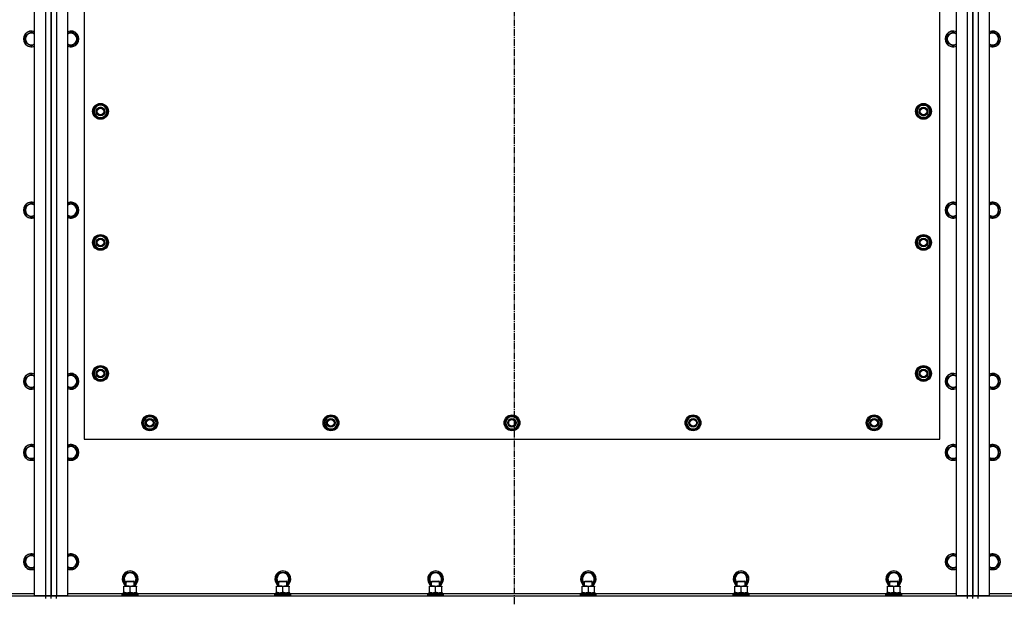
# Model space of a CAD drawing. Units: millimetres. Extents: x 0 to 30469, y -7 to 21000.
# Drawn here: x 4169 to 5664, y 5649 to 6526 of the extents above; entities that cross this region are included whole.
import ezdxf

# ---------------------------------------------------------------- set-up
doc = ezdxf.new("R2010")
doc.units = ezdxf.units.MM
doc.linetypes.add('K5LT_AXLED', pattern=[14.875, 10.375, -1.5, 1.5, -1.5])
doc.linetypes.add('K5LT_THIN', pattern=[0])
for name, color, linetype, true_color in [('OSI', 2, 'Continuous', 0xffff00), ('R', 1, 'Continuous', 0xff0000), ('WELDING', 7, 'Continuous', 0xffffff)]:
    doc.layers.add(name, color=color, linetype=linetype, true_color=true_color)

msp = doc.modelspace()

# ---------------------------------------------------------------- linework, layer by layer
at = {"layer": 'OSI', "color": 30, "linetype": 'K5LT_AXLED', "lineweight": 30, "true_color": 0xff8000}
msp.add_line((4920.4, 4582.3), (4920.4, 7380.3), dxfattribs=at)
at = {"layer": 'R', "color": 7, "linetype": 'K5LT_THIN', "lineweight": 30}
for p, q in [((4191.4, 5650.8), (4191.4, 7128.8)), ((4208.4, 5650.8), (4208.4, 7128.8)), ((4216.4, 5650.8), (4216.4, 7128.8)), ((4216.4, 7128.8), (4216.4, 5650.8)), ((4224.4, 7128.8), (4224.4, 5650.8)), ((4241.4, 7128.8), (4241.4, 5650.8)), ((5591.4, 5650.8), (5591.4, 7128.8)), ((5608.4, 5650.8), (5608.4, 7128.8)), ((5616.4, 7128.8), (5616.4, 5650.8)), ((5616.4, 5650.8), (5616.4, 7128.8)), ((5624.4, 7128.8), (5624.4, 5650.8)), ((5641.4, 7128.8), (5641.4, 5650.8)), ((4266.4, 6884.8), (4266.4, 5888.8)), ((5566.4, 5888.8), (5566.4, 6884.8)), ((4176.9, 6502.3), (4186.4, 6507.8)), ((4186.4, 6507.8), (4191.4, 6504.9)), ((4246.4, 6507.8), (4241.4, 6504.9)), ((4255.9, 6502.3), (4246.4, 6507.8)), ((5576.9, 6502.3), (5586.4, 6507.8)), ((5586.4, 6507.8), (5591.4, 6504.9)), ((5646.4, 6507.8), (5641.4, 6504.9)), ((5655.9, 6502.3), (5646.4, 6507.8)), ((4176.9, 6491.3), (4176.9, 6502.3)), ((4186.4, 6485.8), (4176.9, 6491.3)), ((4246.4, 6485.8), (4255.9, 6491.3)), ((4255.9, 6491.3), (4255.9, 6502.3)), ((5576.9, 6491.3), (5576.9, 6502.3)), ((5586.4, 6485.8), (5576.9, 6491.3)), ((5646.4, 6485.8), (5655.9, 6491.3)), ((5655.9, 6491.3), (5655.9, 6502.3)), ((4285.9, 6396.3), (4280.5, 6386.8)), ((4280.5, 6386.8), (4283.2, 6382)), ((4296.9, 6396.3), (4285.9, 6396.3)), ((4299.6, 6391.5), (4296.9, 6396.3)), ((4296.9, 6377.3), (4302.4, 6386.8)), ((4302.4, 6386.8), (4299.6, 6391.5)), ((4301.1, 6389.1), (4301.7, 6389.1)), ((4301.7, 6387.9), (4301.9, 6387.9)), ((5530.5, 6386.8), (5533.2, 6391.5)), ((5535.9, 6377.3), (5530.5, 6386.8)), ((5531.1, 6387.9), (5531, 6387.9)), ((5531.8, 6389.1), (5531.2, 6389.1)), ((5533.2, 6391.5), (5535.9, 6396.3)), ((5535.9, 6396.3), (5546.9, 6396.3)), ((5546.9, 6396.3), (5552.4, 6386.8)), ((5552.4, 6386.8), (5549.6, 6382)), ((4283.2, 6382), (4285.9, 6377.3)), ((4285.9, 6377.3), (4296.9, 6377.3)), ((4301.9, 6385.8), (4301.8, 6385.8)), ((5531, 6385.8), (5531, 6385.8)), ((5546.9, 6377.3), (5535.9, 6377.3)), ((5549.6, 6382), (5546.9, 6377.3)), ((4176.9, 6242.3), (4186.4, 6247.8)), ((4176.9, 6231.3), (4176.9, 6242.3)), ((4186.4, 6247.8), (4191.4, 6244.9)), ((4246.4, 6247.8), (4241.4, 6244.9)), ((4255.9, 6242.3), (4246.4, 6247.8)), ((4255.9, 6231.3), (4255.9, 6242.3)), ((5576.9, 6242.3), (5586.4, 6247.8)), ((5576.9, 6231.3), (5576.9, 6242.3)), ((5586.4, 6247.8), (5591.4, 6244.9)), ((5646.4, 6247.8), (5641.4, 6244.9)), ((5655.9, 6242.3), (5646.4, 6247.8)), ((5655.9, 6231.3), (5655.9, 6242.3)), ((4186.4, 6225.8), (4176.9, 6231.3)), ((4246.4, 6225.8), (4255.9, 6231.3)), ((5586.4, 6225.8), (5576.9, 6231.3)), ((5646.4, 6225.8), (5655.9, 6231.3)), ((4285.9, 6197.3), (4280.5, 6187.8)), ((4296.9, 6197.3), (4285.9, 6197.3)), ((4299.6, 6192.5), (4296.9, 6197.3)), ((4302.4, 6187.8), (4299.6, 6192.5)), ((5530.5, 6187.8), (5533.2, 6192.5)), ((5533.2, 6192.5), (5535.9, 6197.3)), ((5535.9, 6197.3), (5546.9, 6197.3)), ((5546.9, 6197.3), (5552.4, 6187.8)), ((4280.5, 6187.8), (4283.2, 6183)), ((4283.2, 6183), (4285.9, 6178.3)), ((4285.9, 6178.3), (4296.9, 6178.3)), ((4296.9, 6178.3), (4302.4, 6187.8)), ((4301.1, 6190.1), (4301.7, 6190.1)), ((4301.7, 6188.9), (4301.9, 6188.9)), ((4301.9, 6186.8), (4301.8, 6186.8)), ((5535.9, 6178.3), (5530.5, 6187.8)), ((5531.1, 6188.9), (5531, 6188.9)), ((5531, 6186.8), (5531, 6186.8)), ((5531.8, 6190.1), (5531.2, 6190.1)), ((5546.9, 6178.3), (5535.9, 6178.3)), ((5549.6, 6183), (5546.9, 6178.3)), ((5552.4, 6187.8), (5549.6, 6183)), ((4285.9, 5998.3), (4280.5, 5988.8)), ((4296.9, 5998.3), (4285.9, 5998.3)), ((4299.6, 5993.5), (4296.9, 5998.3)), ((5533.2, 5993.5), (5535.9, 5998.3)), ((5535.9, 5998.3), (5546.9, 5998.3)), ((5546.9, 5998.3), (5552.4, 5988.8)), ((4176.9, 5982.3), (4186.4, 5987.8)), ((4176.9, 5971.3), (4176.9, 5982.3)), ((4186.4, 5987.8), (4191.4, 5984.9)), ((4246.4, 5987.8), (4241.4, 5984.9)), ((4255.9, 5982.3), (4246.4, 5987.8)), ((4255.9, 5971.3), (4255.9, 5982.3)), ((4280.5, 5988.8), (4283.2, 5984)), ((4283.2, 5984), (4285.9, 5979.3)), ((4296.9, 5979.3), (4302.4, 5988.8)), ((4302.4, 5988.8), (4299.6, 5993.5)), ((4301.1, 5991.1), (4301.7, 5991.1)), ((4301.7, 5989.9), (4301.9, 5989.9)), ((4301.9, 5987.8), (4301.8, 5987.8)), ((5530.5, 5988.8), (5533.2, 5993.5)), ((5535.9, 5979.3), (5530.5, 5988.8)), ((5531.1, 5989.9), (5531, 5989.9)), ((5531, 5987.8), (5531, 5987.8)), ((5531.8, 5991.1), (5531.2, 5991.1)), ((5549.6, 5984), (5546.9, 5979.3)), ((5552.4, 5988.8), (5549.6, 5984)), ((5576.9, 5982.3), (5586.4, 5987.8)), ((5576.9, 5971.3), (5576.9, 5982.3)), ((5586.4, 5987.8), (5591.4, 5984.9)), ((5646.4, 5987.8), (5641.4, 5984.9)), ((5655.9, 5982.3), (5646.4, 5987.8)), ((5655.9, 5971.3), (5655.9, 5982.3)), ((4186.4, 5965.8), (4176.9, 5971.3)), ((4246.4, 5965.8), (4255.9, 5971.3)), ((4285.9, 5979.3), (4296.9, 5979.3)), ((5546.9, 5979.3), (5535.9, 5979.3)), ((5586.4, 5965.8), (5576.9, 5971.3)), ((5646.4, 5965.8), (5655.9, 5971.3)), ((4355.5, 5913.8), (4360.9, 5923.3)), ((4360.9, 5923.3), (4366.4, 5923.3)), ((4365.4, 5924.2), (4365.4, 5923.3)), ((4366.4, 5923.3), (4371.9, 5923.3)), ((4367.6, 5923.3), (4367.6, 5924.2)), ((4368.7, 5923.3), (4368.7, 5924)), ((4371.9, 5923.3), (4377.4, 5913.8)), ((4630.5, 5913.8), (4635.9, 5923.3)), ((4635.9, 5923.3), (4641.4, 5923.3)), ((4640.4, 5924.2), (4640.4, 5923.3)), ((4641.4, 5923.3), (4646.9, 5923.3)), ((4642.6, 5923.3), (4642.6, 5924.2)), ((4643.7, 5923.3), (4643.7, 5924)), ((4646.9, 5923.3), (4652.4, 5913.8)), ((4905.5, 5913.8), (4910.9, 5923.3)), ((4910.9, 5923.3), (4916.4, 5923.3)), ((4915.4, 5924.2), (4915.4, 5923.3)), ((4916.4, 5923.3), (4921.9, 5923.3)), ((4917.6, 5923.3), (4917.6, 5924.2)), ((4918.7, 5923.3), (4918.7, 5924)), ((4921.9, 5923.3), (4927.4, 5913.8)), ((5180.5, 5913.8), (5185.9, 5923.3)), ((5185.9, 5923.3), (5191.4, 5923.3)), ((5190.4, 5924.2), (5190.4, 5923.3)), ((5191.4, 5923.3), (5196.9, 5923.3)), ((5192.6, 5923.3), (5192.6, 5924.2)), ((5193.7, 5923.3), (5193.7, 5924)), ((5196.9, 5923.3), (5202.4, 5913.8)), ((5455.5, 5913.8), (5460.9, 5923.3)), ((5460.9, 5923.3), (5466.4, 5923.3)), ((5465.4, 5924.2), (5465.4, 5923.3)), ((5466.4, 5923.3), (5471.9, 5923.3)), ((5467.6, 5923.3), (5467.6, 5924.2)), ((5468.7, 5923.3), (5468.7, 5924)), ((5471.9, 5923.3), (5477.4, 5913.8)), ((4360.9, 5904.3), (4355.5, 5913.8)), ((4377.4, 5913.8), (4371.9, 5904.3)), ((4635.9, 5904.3), (4630.5, 5913.8)), ((4652.4, 5913.8), (4646.9, 5904.3)), ((4910.9, 5904.3), (4905.5, 5913.8)), ((4927.4, 5913.8), (4921.9, 5904.3)), ((5185.9, 5904.3), (5180.5, 5913.8)), ((5202.4, 5913.8), (5196.9, 5904.3)), ((5460.9, 5904.3), (5455.5, 5913.8)), ((5477.4, 5913.8), (5471.9, 5904.3)), ((4366.4, 5904.3), (4360.9, 5904.3)), ((4371.9, 5904.3), (4366.4, 5904.3)), ((4641.4, 5904.3), (4635.9, 5904.3)), ((4646.9, 5904.3), (4641.4, 5904.3)), ((4916.4, 5904.3), (4910.9, 5904.3)), ((4921.9, 5904.3), (4916.4, 5904.3)), ((5191.4, 5904.3), (5185.9, 5904.3)), ((5196.9, 5904.3), (5191.4, 5904.3)), ((5466.4, 5904.3), (5460.9, 5904.3)), ((5471.9, 5904.3), (5466.4, 5904.3)), ((4176.9, 5874.3), (4186.4, 5879.8)), ((4186.4, 5879.8), (4191.4, 5876.9)), ((4246.4, 5879.8), (4241.4, 5876.9)), ((4255.9, 5874.3), (4246.4, 5879.8)), ((4266.4, 5888.8), (5566.4, 5888.8)), ((5576.9, 5874.3), (5586.4, 5879.8)), ((5586.4, 5879.8), (5591.4, 5876.9)), ((5646.4, 5879.8), (5641.4, 5876.9)), ((5655.9, 5874.3), (5646.4, 5879.8)), ((4176.9, 5863.3), (4176.9, 5874.3)), ((4186.4, 5857.8), (4176.9, 5863.3)), ((4246.4, 5857.8), (4255.9, 5863.3)), ((4255.9, 5863.3), (4255.9, 5874.3)), ((5576.9, 5863.3), (5576.9, 5874.3)), ((5586.4, 5857.8), (5576.9, 5863.3)), ((5646.4, 5857.8), (5655.9, 5863.3)), ((5655.9, 5863.3), (5655.9, 5874.3)), ((4176.9, 5708.3), (4186.4, 5713.8)), ((4186.4, 5713.8), (4191.4, 5710.9)), ((4246.4, 5713.8), (4241.7, 5711)), ((4255.9, 5708.3), (4246.4, 5713.8)), ((5576.9, 5708.3), (5586.4, 5713.8)), ((5586.4, 5713.8), (5591.4, 5710.9)), ((5646.4, 5713.8), (5641.7, 5711)), ((5655.9, 5708.3), (5646.4, 5713.8)), ((4176.9, 5697.3), (4176.9, 5708.3)), ((4241.7, 5711), (4241.4, 5710.9)), ((4255.9, 5697.3), (4255.9, 5708.3)), ((5576.9, 5697.3), (5576.9, 5708.3)), ((5655.9, 5697.3), (5655.9, 5708.3)), ((4186.4, 5691.8), (4176.9, 5697.3)), ((4246.4, 5691.8), (4255.9, 5697.3)), ((4325.5, 5676.8), (4330.9, 5686.3)), ((4330.9, 5686.3), (4341.9, 5686.3)), ((4341.9, 5686.3), (4347.4, 5676.8)), ((4557.5, 5676.8), (4562.9, 5686.3)), ((4562.9, 5686.3), (4573.9, 5686.3)), ((4573.9, 5686.3), (4579.4, 5676.8)), ((4789.5, 5676.8), (4794.9, 5686.3)), ((4794.9, 5686.3), (4805.9, 5686.3)), ((4805.9, 5686.3), (4811.4, 5676.8)), ((5021.5, 5676.8), (5026.9, 5686.3)), ((5026.9, 5686.3), (5037.9, 5686.3)), ((5037.9, 5686.3), (5043.4, 5676.8)), ((5253.5, 5676.8), (5258.9, 5686.3)), ((5258.9, 5686.3), (5269.9, 5686.3)), ((5269.9, 5686.3), (5275.4, 5676.8)), ((5485.5, 5676.8), (5490.9, 5686.3)), ((5490.9, 5686.3), (5501.9, 5686.3)), ((5501.9, 5686.3), (5507.4, 5676.8)), ((5586.4, 5691.8), (5576.9, 5697.3)), ((5646.4, 5691.8), (5655.9, 5697.3)), ((4330.4, 5668.2), (4325.5, 5676.8)), ((4330.4, 5672.7), (4331.4, 5673.3)), ((4330.4, 5665.8), (4330.4, 5672.7)), ((4330.4, 5672.7), (4341.6, 5672.7)), ((4331.4, 5673.3), (4340.8, 5673.3)), ((4340.8, 5673.3), (4341.4, 5673.3)), ((4342.4, 5672.7), (4341.4, 5673.3)), ((4341.6, 5672.7), (4342.4, 5672.7)), ((4347.4, 5676.8), (4342.4, 5668.2)), ((4342.4, 5665.8), (4342.4, 5672.7)), ((4562.4, 5668.2), (4557.5, 5676.8)), ((4562.4, 5672.7), (4563.4, 5673.3)), ((4562.4, 5665.8), (4562.4, 5672.7)), ((4562.4, 5672.7), (4573.6, 5672.7)), ((4563.4, 5673.3), (4572.8, 5673.3)), ((4572.8, 5673.3), (4573.4, 5673.3)), ((4574.4, 5672.7), (4573.4, 5673.3)), ((4573.6, 5672.7), (4574.4, 5672.7)), ((4579.4, 5676.8), (4574.4, 5668.2)), ((4574.4, 5665.8), (4574.4, 5672.7)), ((4794.4, 5668.2), (4789.5, 5676.8)), ((4794.4, 5672.7), (4795.4, 5673.3)), ((4794.4, 5665.8), (4794.4, 5672.7)), ((4794.4, 5672.7), (4805.6, 5672.7)), ((4795.4, 5673.3), (4804.8, 5673.3)), ((4804.8, 5673.3), (4805.4, 5673.3)), ((4806.4, 5672.7), (4805.4, 5673.3)), ((4805.6, 5672.7), (4806.4, 5672.7)), ((4811.4, 5676.8), (4806.4, 5668.2)), ((4806.4, 5665.8), (4806.4, 5672.7)), ((5026.4, 5668.2), (5021.5, 5676.8)), ((5026.4, 5672.7), (5027.4, 5673.3)), ((5026.4, 5665.8), (5026.4, 5672.7)), ((5026.4, 5672.7), (5037.6, 5672.7)), ((5027.4, 5673.3), (5036.8, 5673.3)), ((5036.8, 5673.3), (5037.4, 5673.3)), ((5038.4, 5672.7), (5037.4, 5673.3)), ((5037.6, 5672.7), (5038.4, 5672.7)), ((5043.4, 5676.8), (5038.4, 5668.2)), ((5038.4, 5665.8), (5038.4, 5672.7)), ((5258.4, 5668.2), (5253.5, 5676.8)), ((5258.4, 5672.7), (5259.4, 5673.3)), ((5258.4, 5665.8), (5258.4, 5672.7)), ((5258.4, 5672.7), (5269.6, 5672.7)), ((5259.4, 5673.3), (5268.8, 5673.3)), ((5268.8, 5673.3), (5269.4, 5673.3)), ((5270.4, 5672.7), (5269.4, 5673.3)), ((5269.6, 5672.7), (5270.4, 5672.7)), ((5275.4, 5676.8), (5270.4, 5668.2)), ((5270.4, 5665.8), (5270.4, 5672.7)), ((5490.4, 5668.2), (5485.5, 5676.8)), ((5490.4, 5672.7), (5491.4, 5673.3)), ((5490.4, 5665.8), (5490.4, 5672.7)), ((5490.4, 5672.7), (5501.6, 5672.7)), ((5491.4, 5673.3), (5500.8, 5673.3)), ((5500.8, 5673.3), (5501.4, 5673.3)), ((5502.4, 5672.7), (5501.4, 5673.3)), ((5501.6, 5672.7), (5502.4, 5672.7)), ((5507.4, 5676.8), (5502.4, 5668.2)), ((5502.4, 5665.8), (5502.4, 5672.7)), ((4106.9, 5654.8), (4191.4, 5654.8)), ((4241.4, 5654.8), (4325.9, 5654.8)), ((4324.4, 5653), (4324.6, 5653.3)), ((4324.6, 5653.3), (4346.7, 5653.3)), ((4325.9, 5655.8), (4346.9, 5655.8)), ((4325.9, 5653.3), (4325.9, 5655.8)), ((4326.9, 5664.9), (4326.9, 5665.8)), ((4326.9, 5665.8), (4341.2, 5665.8)), ((4326.9, 5656.6), (4326.9, 5664.9)), ((4326.9, 5655.8), (4326.9, 5656.6)), ((4336.4, 5656.6), (4336.4, 5664.9)), ((4341.2, 5665.8), (4345.9, 5665.8)), ((4345.9, 5665.8), (4345.9, 5664.9)), ((4345.9, 5656.6), (4345.9, 5664.9)), ((4345.9, 5656.6), (4345.9, 5655.8)), ((4346.7, 5653.3), (4348.2, 5653.3)), ((4346.9, 5653.3), (4346.9, 5655.8)), ((4346.9, 5654.8), (4557.9, 5654.8)), ((4348.4, 5653), (4348.2, 5653.3)), ((4556.4, 5653), (4556.6, 5653.3)), ((4556.6, 5653.3), (4578.7, 5653.3)), ((4557.9, 5655.8), (4578.9, 5655.8)), ((4557.9, 5653.3), (4557.9, 5655.8)), ((4558.9, 5664.9), (4558.9, 5665.8)), ((4558.9, 5665.8), (4573.2, 5665.8)), ((4558.9, 5656.6), (4558.9, 5664.9)), ((4558.9, 5655.8), (4558.9, 5656.6)), ((4568.4, 5656.6), (4568.4, 5664.9)), ((4573.2, 5665.8), (4577.9, 5665.8)), ((4577.9, 5665.8), (4577.9, 5664.9)), ((4577.9, 5656.6), (4577.9, 5664.9)), ((4577.9, 5656.6), (4577.9, 5655.8)), ((4578.7, 5653.3), (4580.2, 5653.3)), ((4578.9, 5653.3), (4578.9, 5655.8)), ((4578.9, 5654.8), (4789.9, 5654.8)), ((4580.4, 5653), (4580.2, 5653.3)), ((4788.4, 5653), (4788.6, 5653.3)), ((4788.6, 5653.3), (4810.7, 5653.3)), ((4789.9, 5655.8), (4810.9, 5655.8)), ((4789.9, 5653.3), (4789.9, 5655.8)), ((4790.9, 5664.9), (4790.9, 5665.8)), ((4790.9, 5665.8), (4805.2, 5665.8)), ((4790.9, 5656.6), (4790.9, 5664.9)), ((4790.9, 5655.8), (4790.9, 5656.6)), ((4800.4, 5656.6), (4800.4, 5664.9)), ((4805.2, 5665.8), (4809.9, 5665.8)), ((4809.9, 5665.8), (4809.9, 5664.9)), ((4809.9, 5656.6), (4809.9, 5664.9)), ((4809.9, 5656.6), (4809.9, 5655.8)), ((4810.7, 5653.3), (4812.2, 5653.3)), ((4810.9, 5653.3), (4810.9, 5655.8)), ((4810.9, 5654.8), (5021.9, 5654.8)), ((4812.4, 5653), (4812.2, 5653.3)), ((5020.4, 5653), (5020.6, 5653.3)), ((5020.6, 5653.3), (5042.7, 5653.3)), ((5021.9, 5655.8), (5042.9, 5655.8)), ((5021.9, 5653.3), (5021.9, 5655.8)), ((5022.9, 5664.9), (5022.9, 5665.8)), ((5022.9, 5665.8), (5037.2, 5665.8)), ((5022.9, 5656.6), (5022.9, 5664.9)), ((5022.9, 5655.8), (5022.9, 5656.6)), ((5032.4, 5656.6), (5032.4, 5664.9)), ((5037.2, 5665.8), (5041.9, 5665.8)), ((5041.9, 5665.8), (5041.9, 5664.9)), ((5041.9, 5656.6), (5041.9, 5664.9)), ((5041.9, 5656.6), (5041.9, 5655.8)), ((5042.7, 5653.3), (5044.2, 5653.3)), ((5042.9, 5653.3), (5042.9, 5655.8)), ((5042.9, 5654.8), (5253.9, 5654.8)), ((5044.4, 5653), (5044.2, 5653.3)), ((5252.4, 5653), (5252.6, 5653.3)), ((5252.6, 5653.3), (5274.7, 5653.3)), ((5253.9, 5655.8), (5274.9, 5655.8)), ((5253.9, 5653.3), (5253.9, 5655.8)), ((5254.9, 5664.9), (5254.9, 5665.8)), ((5254.9, 5665.8), (5269.2, 5665.8)), ((5254.9, 5656.6), (5254.9, 5664.9)), ((5254.9, 5655.8), (5254.9, 5656.6)), ((5264.4, 5656.6), (5264.4, 5664.9)), ((5269.2, 5665.8), (5273.9, 5665.8)), ((5273.9, 5665.8), (5273.9, 5664.9)), ((5273.9, 5656.6), (5273.9, 5664.9)), ((5273.9, 5656.6), (5273.9, 5655.8)), ((5274.7, 5653.3), (5276.2, 5653.3)), ((5274.9, 5653.3), (5274.9, 5655.8)), ((5274.9, 5654.8), (5485.9, 5654.8)), ((5276.4, 5653), (5276.2, 5653.3)), ((5484.4, 5653), (5484.6, 5653.3)), ((5484.6, 5653.3), (5506.7, 5653.3)), ((5485.9, 5655.8), (5506.9, 5655.8)), ((5485.9, 5653.3), (5485.9, 5655.8)), ((5486.9, 5664.9), (5486.9, 5665.8)), ((5486.9, 5665.8), (5501.2, 5665.8)), ((5486.9, 5656.6), (5486.9, 5664.9)), ((5486.9, 5655.8), (5486.9, 5656.6)), ((5496.4, 5656.6), (5496.4, 5664.9)), ((5501.2, 5665.8), (5505.9, 5665.8)), ((5505.9, 5665.8), (5505.9, 5664.9)), ((5505.9, 5656.6), (5505.9, 5664.9)), ((5505.9, 5656.6), (5505.9, 5655.8)), ((5506.7, 5653.3), (5508.2, 5653.3)), ((5506.9, 5653.3), (5506.9, 5655.8)), ((5506.9, 5654.8), (5591.4, 5654.8)), ((5508.4, 5653), (5508.2, 5653.3)), ((5641.4, 5654.8), (5725.9, 5654.8)), ((2824.4, 5650.8), (4208.4, 5650.8)), ((4208.4, 5650.8), (4191.4, 5650.8)), ((4208.4, 5646.8), (4208.4, 5650.8)), ((4208.4, 5650.8), (4216.4, 5650.8)), ((4216.4, 5650.8), (4208.4, 5650.8)), ((4224.4, 5650.8), (4216.4, 5650.8)), ((4216.4, 5646.8), (4216.4, 5650.8)), ((4216.4, 5650.8), (4224.4, 5650.8)), ((4216.4, 5646.8), (4216.4, 5650.8)), ((4241.4, 5650.8), (4224.4, 5650.8)), ((4224.4, 5650.8), (5608.4, 5650.8)), ((4224.4, 5646.8), (4224.4, 5650.8)), ((4324.4, 5651.1), (4324.4, 5653)), ((4324.4, 5653), (4346.8, 5653)), ((4324.4, 5651.1), (4324.6, 5650.8)), ((4324.4, 5651.1), (4346.8, 5651.1)), ((4346.8, 5653), (4348.4, 5653)), ((4346.8, 5651.1), (4348.4, 5651.1)), ((4348.4, 5651.1), (4348.2, 5650.8)), ((4348.4, 5651.1), (4348.4, 5653)), ((4556.4, 5651.1), (4556.4, 5653)), ((4556.4, 5653), (4578.8, 5653)), ((4556.4, 5651.1), (4556.6, 5650.8)), ((4556.4, 5651.1), (4578.8, 5651.1)), ((4578.8, 5653), (4580.4, 5653)), ((4578.8, 5651.1), (4580.4, 5651.1)), ((4580.4, 5651.1), (4580.2, 5650.8)), ((4580.4, 5651.1), (4580.4, 5653)), ((4788.4, 5651.1), (4788.4, 5653)), ((4788.4, 5653), (4810.8, 5653)), ((4788.4, 5651.1), (4788.6, 5650.8)), ((4788.4, 5651.1), (4810.8, 5651.1)), ((4810.8, 5653), (4812.4, 5653)), ((4810.8, 5651.1), (4812.4, 5651.1)), ((4812.4, 5651.1), (4812.2, 5650.8)), ((4812.4, 5651.1), (4812.4, 5653)), ((5020.4, 5651.1), (5020.4, 5653)), ((5020.4, 5653), (5042.8, 5653)), ((5020.4, 5651.1), (5020.6, 5650.8)), ((5020.4, 5651.1), (5042.8, 5651.1)), ((5042.8, 5653), (5044.4, 5653)), ((5042.8, 5651.1), (5044.4, 5651.1)), ((5044.4, 5651.1), (5044.2, 5650.8)), ((5044.4, 5651.1), (5044.4, 5653)), ((5252.4, 5651.1), (5252.4, 5653)), ((5252.4, 5653), (5274.8, 5653)), ((5252.4, 5651.1), (5252.6, 5650.8)), ((5252.4, 5651.1), (5274.8, 5651.1)), ((5274.8, 5653), (5276.4, 5653)), ((5274.8, 5651.1), (5276.4, 5651.1)), ((5276.4, 5651.1), (5276.2, 5650.8)), ((5276.4, 5651.1), (5276.4, 5653)), ((5484.4, 5651.1), (5484.4, 5653)), ((5484.4, 5653), (5506.8, 5653)), ((5484.4, 5651.1), (5484.6, 5650.8)), ((5484.4, 5651.1), (5506.8, 5651.1)), ((5506.8, 5653), (5508.4, 5653)), ((5506.8, 5651.1), (5508.4, 5651.1)), ((5508.4, 5651.1), (5508.2, 5650.8)), ((5508.4, 5651.1), (5508.4, 5653)), ((5608.4, 5650.8), (5591.4, 5650.8)), ((5608.4, 5646.8), (5608.4, 5650.8)), ((5608.4, 5650.8), (5616.4, 5650.8)), ((5616.4, 5650.8), (5608.4, 5650.8)), ((5616.4, 5646.8), (5616.4, 5650.8)), ((5624.4, 5650.8), (5616.4, 5650.8)), ((5616.4, 5646.8), (5616.4, 5650.8)), ((5616.4, 5650.8), (5624.4, 5650.8)), ((5641.4, 5650.8), (5624.4, 5650.8)), ((5624.4, 5650.8), (7008.4, 5650.8)), ((5624.4, 5646.8), (5624.4, 5650.8))]:
    msp.add_line(p, q, dxfattribs=at)
for centre, radius in [((4291.4, 6386.8), 12), ((4291.4, 6386.8), 11.8), ((4291.4, 6386.8), 6.5), ((4291.4, 6386.8), 6), ((4291.4, 6386.8), 5), ((5541.4, 6386.8), 12), ((5541.4, 6386.8), 11.8), ((5541.4, 6386.8), 6.5), ((5541.4, 6386.8), 6), ((5541.4, 6386.8), 5), ((4291.4, 6187.8), 12), ((4291.4, 6187.8), 11.8), ((4291.4, 6187.8), 6.5), ((4291.4, 6187.8), 6), ((4291.4, 6187.8), 5), ((5541.4, 6187.8), 12), ((5541.4, 6187.8), 11.8), ((5541.4, 6187.8), 6.5), ((5541.4, 6187.8), 6), ((5541.4, 6187.8), 5), ((4291.4, 5988.8), 12), ((4291.4, 5988.8), 11.8), ((5541.4, 5988.8), 12), ((5541.4, 5988.8), 11.8), ((4291.4, 5988.8), 6.5), ((4291.4, 5988.8), 6), ((4291.4, 5988.8), 5), ((5541.4, 5988.8), 6.5), ((5541.4, 5988.8), 6), ((5541.4, 5988.8), 5), ((4366.4, 5913.8), 12), ((4366.4, 5913.8), 11.8), ((4641.4, 5913.8), 12), ((4641.4, 5913.8), 11.8), ((4916.4, 5913.8), 12), ((4916.4, 5913.8), 11.8), ((5191.4, 5913.8), 12), ((5191.4, 5913.8), 11.8), ((5466.4, 5913.8), 12), ((5466.4, 5913.8), 11.8), ((4366.4, 5913.8), 6.5), ((4366.4, 5913.8), 6), ((4366.4, 5913.8), 5), ((4641.4, 5913.8), 6.5), ((4641.4, 5913.8), 6), ((4641.4, 5913.8), 5), ((4916.4, 5913.8), 6.5), ((4916.4, 5913.8), 6), ((4916.4, 5913.8), 5), ((5191.4, 5913.8), 6.5), ((5191.4, 5913.8), 6), ((5191.4, 5913.8), 5), ((5466.4, 5913.8), 6.5), ((5466.4, 5913.8), 6), ((5466.4, 5913.8), 5)]:
    msp.add_circle(centre, radius, dxfattribs=at)
for centre, radius, start, end in [((4186.4, 6496.8), 12, 65.3757, 294.6243), ((4186.4, 6496.8), 11.8, 64.9905, 295.0095), ((4186.4, 6496.8), 8.97, 56.1336, 303.8664), ((4246.4, 6496.8), 12, 245.3757, 114.6243), ((4246.4, 6496.8), 11.8, 244.9905, 115.0095), ((4246.4, 6496.8), 8.97, 236.1336, 123.8664), ((5586.4, 6496.8), 12, 65.3757, 294.6243), ((5586.4, 6496.8), 11.8, 64.9905, 295.0095), ((5586.4, 6496.8), 8.97, 56.1336, 303.8664), ((5646.4, 6496.8), 12, 245.3757, 114.6243), ((5646.4, 6496.8), 11.8, 244.9905, 115.0095), ((5646.4, 6496.8), 8.97, 236.1336, 123.8664), ((4291.4, 6386.8), 10.5, 124.7912, 175.2088), ((4291.4, 6386.8), 10.5, 184.7912, 235.2088), ((4291.4, 6386.8), 9.5, 30, 210), ((4291.4, 6386.8), 9.5, 210, 30), ((4291.4, 6386.8), 6, 210, 180), ((4291.4, 6386.8), 10.5, 64.7912, 115.2088), ((4291.4, 6386.8), 10.5, 12.6411, 55.2088), ((4291.4, 6386.8), 10.5, 6.1895, 12.6411), ((5541.4, 6386.8), 10.5, 167.3589, 173.8105), ((5541.4, 6386.8), 10.5, 124.7912, 167.3589), ((5541.4, 6386.8), 9.5, 150, 330), ((5541.4, 6386.8), 9.5, 330, 150), ((5541.4, 6386.8), 10.5, 64.7912, 115.2088), ((5541.4, 6386.8), 10.5, 4.7912, 55.2088), ((5541.4, 6386.8), 10.5, 304.7912, 355.2088), ((4291.4, 6386.8), 10.5, 244.7912, 295.2088), ((4291.4, 6386.8), 10.5, 304.7912, 354.4676), ((5541.4, 6386.8), 10.5, 185.5324, 235.2088), ((5541.4, 6386.8), 10.5, 244.7912, 295.2088), ((4186.4, 6236.8), 12, 65.3757, 294.6243), ((4186.4, 6236.8), 11.8, 64.9905, 295.0095), ((4186.4, 6236.8), 8.97, 56.1336, 303.8664), ((4246.4, 6236.8), 12, 245.3757, 114.6243), ((4246.4, 6236.8), 11.8, 244.9905, 115.0095), ((4246.4, 6236.8), 8.97, 236.1336, 123.8664), ((5586.4, 6236.8), 12, 65.3757, 294.6243), ((5586.4, 6236.8), 11.8, 64.9905, 295.0095), ((5586.4, 6236.8), 8.97, 56.1336, 303.8664), ((5646.4, 6236.8), 12, 245.3757, 114.6243), ((5646.4, 6236.8), 11.8, 244.9905, 115.0095), ((5646.4, 6236.8), 8.97, 236.1336, 123.8664), ((4291.4, 6187.8), 10.5, 124.7912, 175.2088), ((4291.4, 6187.8), 9.5, 30, 210), ((4291.4, 6187.8), 9.5, 210, 30), ((4291.4, 6187.8), 10.5, 64.7912, 115.2088), ((4291.4, 6187.8), 10.5, 12.6411, 55.2088), ((5541.4, 6187.8), 10.5, 124.7912, 167.3589), ((5541.4, 6187.8), 9.5, 150, 330), ((5541.4, 6187.8), 9.5, 330, 150), ((5541.4, 6187.8), 10.5, 64.7912, 115.2088), ((5541.4, 6187.8), 10.5, 4.7912, 55.2088), ((4291.4, 6187.8), 10.5, 184.7912, 235.2088), ((4291.4, 6187.8), 10.5, 244.7912, 295.2088), ((4291.4, 6187.8), 10.5, 304.7912, 354.4676), ((4291.4, 6187.8), 10.5, 6.1895, 12.6411), ((5541.4, 6187.8), 10.5, 167.3589, 173.8105), ((5541.4, 6187.8), 10.5, 185.5324, 235.2088), ((5541.4, 6187.8), 10.5, 244.7912, 295.2088), ((5541.4, 6187.8), 10.5, 304.7912, 355.2088), ((4291.4, 5988.8), 10.5, 124.7912, 175.2088), ((4291.4, 5988.8), 9.5, 30, 210), ((4291.4, 5988.8), 10.5, 64.7912, 115.2088), ((4291.4, 5988.8), 10.5, 12.6411, 55.2088), ((5541.4, 5988.8), 10.5, 124.7912, 167.3589), ((5541.4, 5988.8), 9.5, 330, 150), ((5541.4, 5988.8), 10.5, 64.7912, 115.2088), ((5541.4, 5988.8), 10.5, 4.7912, 55.2088), ((4186.4, 5976.8), 12, 65.3757, 294.6243), ((4186.4, 5976.8), 11.8, 64.9905, 295.0095), ((4186.4, 5976.8), 8.97, 56.1336, 303.8664), ((4246.4, 5976.8), 12, 245.3757, 114.6243), ((4246.4, 5976.8), 11.8, 244.9905, 115.0095), ((4246.4, 5976.8), 8.97, 236.1336, 123.8664), ((4291.4, 5988.8), 10.5, 184.7912, 235.2088), ((4291.4, 5988.8), 9.5, 210, 30), ((4291.4, 5988.8), 10.5, 304.7912, 354.4676), ((4291.4, 5988.8), 10.5, 6.1895, 12.6411), ((5541.4, 5988.8), 10.5, 167.3589, 173.8105), ((5541.4, 5988.8), 10.5, 185.5324, 235.2088), ((5541.4, 5988.8), 9.5, 150, 330), ((5541.4, 5988.8), 10.5, 304.7912, 355.2088), ((5586.4, 5976.8), 12, 65.3757, 294.6243), ((5586.4, 5976.8), 11.8, 64.9905, 295.0095), ((5586.4, 5976.8), 8.97, 56.1336, 303.8664), ((5646.4, 5976.8), 12, 245.3757, 114.6243), ((5646.4, 5976.8), 11.8, 244.9905, 115.0095), ((5646.4, 5976.8), 8.97, 236.1336, 123.8664), ((4291.4, 5988.8), 10.5, 244.7912, 295.2088), ((5541.4, 5988.8), 10.5, 244.7912, 295.2088), ((4366.4, 5913.8), 10.5, 124.7912, 175.2088), ((4366.4, 5913.8), 9.5, 90, 270), ((4366.4, 5913.8), 10.5, 95.5324, 115.2088), ((4366.4, 5913.8), 9.5, 270, 90), ((4366.4, 5913.8), 10.5, 77.3589, 83.8105), ((4366.4, 5913.8), 10.5, 64.7912, 77.3589), ((4366.4, 5913.8), 10.5, 4.7912, 55.2088), ((4641.4, 5913.8), 10.5, 124.7912, 175.2088), ((4641.4, 5913.8), 9.5, 90, 270), ((4641.4, 5913.8), 10.5, 95.5324, 115.2088), ((4641.4, 5913.8), 9.5, 270, 90), ((4641.4, 5913.8), 10.5, 77.3589, 83.8105), ((4641.4, 5913.8), 10.5, 64.7912, 77.3589), ((4641.4, 5913.8), 10.5, 4.7912, 55.2088), ((4916.4, 5913.8), 10.5, 124.7912, 175.2088), ((4916.4, 5913.8), 9.5, 90, 270), ((4916.4, 5913.8), 10.5, 95.5324, 115.2088), ((4916.4, 5913.8), 9.5, 270, 90), ((4916.4, 5913.8), 10.5, 77.3589, 83.8105), ((4916.4, 5913.8), 10.5, 64.7912, 77.3589), ((4916.4, 5913.8), 10.5, 4.7912, 55.2088), ((5191.4, 5913.8), 10.5, 124.7912, 175.2088), ((5191.4, 5913.8), 9.5, 90, 270), ((5191.4, 5913.8), 10.5, 95.5324, 115.2088), ((5191.4, 5913.8), 9.5, 270, 90), ((5191.4, 5913.8), 10.5, 77.3589, 83.8105), ((5191.4, 5913.8), 10.5, 64.7912, 77.3589), ((5191.4, 5913.8), 10.5, 4.7912, 55.2088), ((5466.4, 5913.8), 10.5, 124.7912, 175.2088), ((5466.4, 5913.8), 9.5, 90, 270), ((5466.4, 5913.8), 10.5, 95.5324, 115.2088), ((5466.4, 5913.8), 9.5, 270, 90), ((5466.4, 5913.8), 10.5, 77.3589, 83.8105), ((5466.4, 5913.8), 10.5, 64.7912, 77.3589), ((5466.4, 5913.8), 10.5, 4.7912, 55.2088), ((4366.4, 5913.8), 10.5, 184.7912, 235.2088), ((4366.4, 5913.8), 10.5, 304.7912, 355.2088), ((4641.4, 5913.8), 10.5, 184.7912, 235.2088), ((4641.4, 5913.8), 10.5, 304.7912, 355.2088), ((4916.4, 5913.8), 10.5, 184.7912, 235.2088), ((4916.4, 5913.8), 10.5, 304.7912, 355.2088), ((5191.4, 5913.8), 10.5, 184.7912, 235.2088), ((5191.4, 5913.8), 10.5, 304.7912, 355.2088), ((5466.4, 5913.8), 10.5, 184.7912, 235.2088), ((5466.4, 5913.8), 10.5, 304.7912, 355.2088), ((4366.4, 5913.8), 10.5, 244.7912, 295.2088), ((4641.4, 5913.8), 10.5, 244.7912, 295.2088), ((4916.4, 5913.8), 10.5, 244.7912, 295.2088), ((5191.4, 5913.8), 10.5, 244.7912, 295.2088), ((5466.4, 5913.8), 10.5, 244.7912, 295.2088), ((4186.4, 5868.8), 12, 65.3757, 294.6243), ((4186.4, 5868.8), 11.8, 64.9905, 295.0095), ((4186.4, 5868.8), 8.97, 56.1336, 303.8664), ((4246.4, 5868.8), 12, 245.3757, 114.6243), ((4246.4, 5868.8), 11.8, 244.9905, 115.0095), ((4246.4, 5868.8), 8.97, 236.1336, 123.8664), ((5586.4, 5868.8), 12, 65.3757, 294.6243), ((5586.4, 5868.8), 11.8, 64.9905, 295.0095), ((5586.4, 5868.8), 8.97, 56.1336, 303.8664), ((5646.4, 5868.8), 12, 245.3757, 114.6243), ((5646.4, 5868.8), 11.8, 244.9905, 115.0095), ((5646.4, 5868.8), 8.97, 236.1336, 123.8664), ((4186.4, 5702.8), 12, 65.3757, 294.6243), ((4186.4, 5702.8), 11.8, 64.9905, 295.0095), ((4246.4, 5702.8), 12, 245.3757, 114.6243), ((4246.4, 5702.8), 11.8, 244.9905, 115.0095), ((5586.4, 5702.8), 12, 65.3757, 294.6243), ((5586.4, 5702.8), 11.8, 64.9905, 295.0095), ((5646.4, 5702.8), 12, 245.3757, 114.6243), ((5646.4, 5702.8), 11.8, 244.9905, 115.0095), ((4186.4, 5702.8), 8.97, 56.1336, 303.8664), ((4246.4, 5702.8), 8.97, 236.1336, 120), ((4246.4, 5702.8), 8.97, 120, 123.8664), ((5586.4, 5702.8), 8.97, 56.1336, 303.8664), ((5646.4, 5702.8), 8.97, 236.1336, 120), ((5646.4, 5702.8), 8.97, 120, 123.8664), ((4336.4, 5676.8), 12, 300, 240), ((4336.4, 5676.8), 11.8, 300.4857, 239.5143), ((4336.4, 5676.8), 8.97, 311.9676, 228.0324), ((4568.4, 5676.8), 12, 300, 240), ((4568.4, 5676.8), 11.8, 300.4857, 239.5143), ((4568.4, 5676.8), 8.97, 311.9676, 228.0324), ((4800.4, 5676.8), 12, 300, 240), ((4800.4, 5676.8), 11.8, 300.4857, 239.5143), ((4800.4, 5676.8), 8.97, 311.9676, 228.0324), ((5032.4, 5676.8), 12, 300, 240), ((5032.4, 5676.8), 11.8, 300.4857, 239.5143), ((5032.4, 5676.8), 8.97, 311.9676, 228.0324), ((5264.4, 5676.8), 12, 300, 240), ((5264.4, 5676.8), 11.8, 300.4857, 239.5143), ((5264.4, 5676.8), 8.97, 311.9676, 228.0324), ((5496.4, 5676.8), 12, 300, 240), ((5496.4, 5676.8), 11.8, 300.4857, 239.5143), ((5496.4, 5676.8), 8.97, 311.9676, 228.0324)]:
    msp.add_arc(centre, radius, start, end, dxfattribs=at)
at = {"layer": 'WELDING', "color": 7, "linetype": 'K5LT_THIN', "lineweight": 30}
for p, q in [((4191.4, 6488.7), (4186.4, 6485.8)), ((4241.4, 6488.7), (4246.4, 6485.8)), ((5591.4, 6488.7), (5586.4, 6485.8)), ((5641.4, 6488.7), (5646.4, 6485.8)), ((4191.4, 6228.7), (4186.4, 6225.8)), ((4241.4, 6228.7), (4246.4, 6225.8)), ((5591.4, 6228.7), (5586.4, 6225.8)), ((5641.4, 6228.7), (5646.4, 6225.8)), ((4191.4, 5968.7), (4186.4, 5965.8)), ((4241.4, 5968.7), (4246.4, 5965.8)), ((5591.4, 5968.7), (5586.4, 5965.8)), ((5641.4, 5968.7), (5646.4, 5965.8)), ((4191.4, 5860.7), (4186.4, 5857.8)), ((4241.4, 5860.7), (4246.4, 5857.8)), ((5591.4, 5860.7), (5586.4, 5857.8)), ((5641.4, 5860.7), (5646.4, 5857.8)), ((5641.7, 5711), (5641.4, 5710.9)), ((4191.4, 5694.7), (4186.4, 5691.8)), ((4241.4, 5694.7), (4246.4, 5691.8)), ((5591.4, 5694.7), (5586.4, 5691.8)), ((5641.4, 5694.7), (5646.4, 5691.8))]:
    msp.add_line(p, q, dxfattribs=at)
for points, knots in [([(4336.4, 5664.9), (4335.9, 5665.1), (4335, 5665.4), (4334.1, 5665.6), (4333.5, 5665.7), (4332.9, 5665.7), (4332.4, 5665.8), (4331.9, 5665.8), (4331.4, 5665.8), (4330.8, 5665.8), (4330.2, 5665.7), (4329.5, 5665.6), (4328.4, 5665.4), (4327.5, 5665.1), (4326.9, 5664.9)], [0, 0, 0, 0, 2.72415, 3.912285, 4.716446, 5.530362, 6.353984, 7.180289, 7.997717, 8.810544, 9.605533, 10.761675, 12.184093, 15, 15, 15, 15]), ([(4326.9, 5656.6), (4327.4, 5656.5), (4328.2, 5656.2), (4329.1, 5656), (4329.8, 5655.9), (4330.4, 5655.8), (4331.1, 5655.8), (4331.5, 5655.8), (4331.7, 5655.8)], [0, 0, 0, 0, 2.905563, 4.375924, 5.511195, 6.679161, 7.850161, 9, 9, 9, 9]), ([(4331.7, 5655.8), (4331.9, 5655.8), (4332.3, 5655.8), (4333, 5655.8), (4333.6, 5655.9), (4334.4, 5656.1), (4335.3, 5656.3), (4336.1, 5656.5), (4336.4, 5656.6)], [0, 0, 0, 0, 1.192024, 2.404251, 3.60809, 4.765234, 6.955738, 9, 9, 9, 9]), ([(4341.2, 5665.8), (4340.9, 5665.8), (4340.4, 5665.8), (4339.8, 5665.7), (4339.3, 5665.6), (4338.6, 5665.5), (4337.6, 5665.3), (4336.8, 5665.1), (4336.4, 5664.9)], [0, 0, 0, 0, 1.548206, 2.616755, 3.724998, 4.291764, 6.613357, 9, 9, 9, 9]), ([(4336.4, 5656.6), (4336.9, 5656.5), (4337.7, 5656.2), (4338.6, 5656), (4339.3, 5655.9), (4339.9, 5655.8), (4340.6, 5655.8), (4341, 5655.8), (4341.2, 5655.8)], [0, 0, 0, 0, 2.905563, 4.375924, 5.511195, 6.679161, 7.850161, 9, 9, 9, 9]), ([(4345.9, 5664.9), (4345.5, 5665.1), (4344.7, 5665.3), (4343.7, 5665.5), (4342.9, 5665.7), (4342.2, 5665.7), (4341.6, 5665.8), (4341.3, 5665.8), (4341.2, 5665.8)], [0, 0, 0, 0, 2.494996, 4.309231, 5.73815, 7.133977, 8.472011, 9, 9, 9, 9]), ([(4341.2, 5655.8), (4341.4, 5655.8), (4341.8, 5655.8), (4342.5, 5655.8), (4343.1, 5655.9), (4343.9, 5656.1), (4344.8, 5656.3), (4345.6, 5656.5), (4345.9, 5656.6)], [0, 0, 0, 0, 1.192024, 2.404251, 3.60809, 4.765234, 6.955738, 9, 9, 9, 9]), ([(4568.4, 5664.9), (4567.9, 5665.1), (4567, 5665.4), (4566.1, 5665.6), (4565.5, 5665.7), (4564.9, 5665.7), (4564.4, 5665.8), (4563.9, 5665.8), (4563.4, 5665.8), (4562.8, 5665.8), (4562.2, 5665.7), (4561.5, 5665.6), (4560.4, 5665.4), (4559.5, 5665.1), (4558.9, 5664.9)], [0, 0, 0, 0, 2.72415, 3.912285, 4.716446, 5.530362, 6.353984, 7.180289, 7.997717, 8.810544, 9.605533, 10.761675, 12.184093, 15, 15, 15, 15]), ([(4558.9, 5656.6), (4559.4, 5656.5), (4560.2, 5656.2), (4561.1, 5656), (4561.8, 5655.9), (4562.4, 5655.8), (4563.1, 5655.8), (4563.5, 5655.8), (4563.7, 5655.8)], [0, 0, 0, 0, 2.905563, 4.375924, 5.511195, 6.679161, 7.850161, 9, 9, 9, 9]), ([(4563.7, 5655.8), (4563.9, 5655.8), (4564.3, 5655.8), (4565, 5655.8), (4565.6, 5655.9), (4566.4, 5656.1), (4567.3, 5656.3), (4568.1, 5656.5), (4568.4, 5656.6)], [0, 0, 0, 0, 1.192024, 2.404251, 3.60809, 4.765234, 6.955738, 9, 9, 9, 9]), ([(4573.2, 5665.8), (4572.9, 5665.8), (4572.4, 5665.8), (4571.8, 5665.7), (4571.3, 5665.6), (4570.6, 5665.5), (4569.6, 5665.3), (4568.8, 5665.1), (4568.4, 5664.9)], [0, 0, 0, 0, 1.548206, 2.616755, 3.724998, 4.291764, 6.613357, 9, 9, 9, 9]), ([(4568.4, 5656.6), (4568.9, 5656.5), (4569.7, 5656.2), (4570.6, 5656), (4571.3, 5655.9), (4571.9, 5655.8), (4572.6, 5655.8), (4573, 5655.8), (4573.2, 5655.8)], [0, 0, 0, 0, 2.905563, 4.375924, 5.511195, 6.679161, 7.850161, 9, 9, 9, 9]), ([(4577.9, 5664.9), (4577.5, 5665.1), (4576.7, 5665.3), (4575.7, 5665.5), (4574.9, 5665.7), (4574.2, 5665.7), (4573.6, 5665.8), (4573.3, 5665.8), (4573.2, 5665.8)], [0, 0, 0, 0, 2.494996, 4.309231, 5.73815, 7.133977, 8.472011, 9, 9, 9, 9]), ([(4573.2, 5655.8), (4573.4, 5655.8), (4573.8, 5655.8), (4574.5, 5655.8), (4575.1, 5655.9), (4575.9, 5656.1), (4576.8, 5656.3), (4577.6, 5656.5), (4577.9, 5656.6)], [0, 0, 0, 0, 1.192024, 2.404251, 3.60809, 4.765234, 6.955738, 9, 9, 9, 9]), ([(4800.4, 5664.9), (4799.9, 5665.1), (4799, 5665.4), (4798.1, 5665.6), (4797.5, 5665.7), (4796.9, 5665.7), (4796.4, 5665.8), (4795.9, 5665.8), (4795.4, 5665.8), (4794.8, 5665.8), (4794.2, 5665.7), (4793.5, 5665.6), (4792.4, 5665.4), (4791.5, 5665.1), (4790.9, 5664.9)], [0, 0, 0, 0, 2.72415, 3.912285, 4.716446, 5.530362, 6.353984, 7.180289, 7.997717, 8.810544, 9.605533, 10.761675, 12.184093, 15, 15, 15, 15]), ([(4790.9, 5656.6), (4791.4, 5656.5), (4792.2, 5656.2), (4793.1, 5656), (4793.8, 5655.9), (4794.4, 5655.8), (4795.1, 5655.8), (4795.5, 5655.8), (4795.7, 5655.8)], [0, 0, 0, 0, 2.905563, 4.375924, 5.511195, 6.679161, 7.850161, 9, 9, 9, 9]), ([(4795.7, 5655.8), (4795.9, 5655.8), (4796.3, 5655.8), (4797, 5655.8), (4797.6, 5655.9), (4798.4, 5656.1), (4799.3, 5656.3), (4800.1, 5656.5), (4800.4, 5656.6)], [0, 0, 0, 0, 1.192024, 2.404251, 3.60809, 4.765234, 6.955738, 9, 9, 9, 9]), ([(4805.2, 5665.8), (4804.9, 5665.8), (4804.4, 5665.8), (4803.8, 5665.7), (4803.3, 5665.6), (4802.6, 5665.5), (4801.6, 5665.3), (4800.8, 5665.1), (4800.4, 5664.9)], [0, 0, 0, 0, 1.548206, 2.616755, 3.724998, 4.291764, 6.613357, 9, 9, 9, 9]), ([(4800.4, 5656.6), (4800.9, 5656.5), (4801.7, 5656.2), (4802.6, 5656), (4803.3, 5655.9), (4803.9, 5655.8), (4804.6, 5655.8), (4805, 5655.8), (4805.2, 5655.8)], [0, 0, 0, 0, 2.905563, 4.375924, 5.511195, 6.679161, 7.850161, 9, 9, 9, 9]), ([(4809.9, 5664.9), (4809.5, 5665.1), (4808.7, 5665.3), (4807.7, 5665.5), (4806.9, 5665.7), (4806.2, 5665.7), (4805.6, 5665.8), (4805.3, 5665.8), (4805.2, 5665.8)], [0, 0, 0, 0, 2.494996, 4.309231, 5.73815, 7.133977, 8.472011, 9, 9, 9, 9]), ([(4805.2, 5655.8), (4805.4, 5655.8), (4805.8, 5655.8), (4806.5, 5655.8), (4807.1, 5655.9), (4807.9, 5656.1), (4808.8, 5656.3), (4809.6, 5656.5), (4809.9, 5656.6)], [0, 0, 0, 0, 1.192024, 2.404251, 3.60809, 4.765234, 6.955738, 9, 9, 9, 9]), ([(5032.4, 5664.9), (5031.9, 5665.1), (5031, 5665.4), (5030.1, 5665.6), (5029.5, 5665.7), (5028.9, 5665.7), (5028.4, 5665.8), (5027.9, 5665.8), (5027.4, 5665.8), (5026.8, 5665.8), (5026.2, 5665.7), (5025.5, 5665.6), (5024.4, 5665.4), (5023.5, 5665.1), (5022.9, 5664.9)], [0, 0, 0, 0, 2.72415, 3.912285, 4.716446, 5.530362, 6.353984, 7.180289, 7.997717, 8.810544, 9.605533, 10.761675, 12.184093, 15, 15, 15, 15]), ([(5022.9, 5656.6), (5023.4, 5656.5), (5024.2, 5656.2), (5025.1, 5656), (5025.8, 5655.9), (5026.4, 5655.8), (5027.1, 5655.8), (5027.5, 5655.8), (5027.7, 5655.8)], [0, 0, 0, 0, 2.905563, 4.375924, 5.511195, 6.679161, 7.850161, 9, 9, 9, 9]), ([(5027.7, 5655.8), (5027.9, 5655.8), (5028.3, 5655.8), (5029, 5655.8), (5029.6, 5655.9), (5030.4, 5656.1), (5031.3, 5656.3), (5032.1, 5656.5), (5032.4, 5656.6)], [0, 0, 0, 0, 1.192024, 2.404251, 3.60809, 4.765234, 6.955738, 9, 9, 9, 9]), ([(5037.2, 5665.8), (5036.9, 5665.8), (5036.4, 5665.8), (5035.8, 5665.7), (5035.3, 5665.6), (5034.6, 5665.5), (5033.6, 5665.3), (5032.8, 5665.1), (5032.4, 5664.9)], [0, 0, 0, 0, 1.548206, 2.616755, 3.724998, 4.291764, 6.613357, 9, 9, 9, 9]), ([(5032.4, 5656.6), (5032.9, 5656.5), (5033.7, 5656.2), (5034.6, 5656), (5035.3, 5655.9), (5035.9, 5655.8), (5036.6, 5655.8), (5037, 5655.8), (5037.2, 5655.8)], [0, 0, 0, 0, 2.905563, 4.375924, 5.511195, 6.679161, 7.850161, 9, 9, 9, 9]), ([(5041.9, 5664.9), (5041.5, 5665.1), (5040.7, 5665.3), (5039.7, 5665.5), (5038.9, 5665.7), (5038.2, 5665.7), (5037.6, 5665.8), (5037.3, 5665.8), (5037.2, 5665.8)], [0, 0, 0, 0, 2.494996, 4.309231, 5.73815, 7.133977, 8.472011, 9, 9, 9, 9]), ([(5037.2, 5655.8), (5037.4, 5655.8), (5037.8, 5655.8), (5038.5, 5655.8), (5039.1, 5655.9), (5039.9, 5656.1), (5040.8, 5656.3), (5041.6, 5656.5), (5041.9, 5656.6)], [0, 0, 0, 0, 1.192024, 2.404251, 3.60809, 4.765234, 6.955738, 9, 9, 9, 9]), ([(5264.4, 5664.9), (5263.9, 5665.1), (5263, 5665.4), (5262.1, 5665.6), (5261.5, 5665.7), (5260.9, 5665.7), (5260.4, 5665.8), (5259.9, 5665.8), (5259.4, 5665.8), (5258.8, 5665.8), (5258.2, 5665.7), (5257.5, 5665.6), (5256.4, 5665.4), (5255.5, 5665.1), (5254.9, 5664.9)], [0, 0, 0, 0, 2.72415, 3.912285, 4.716446, 5.530362, 6.353984, 7.180289, 7.997717, 8.810544, 9.605533, 10.761675, 12.184093, 15, 15, 15, 15]), ([(5254.9, 5656.6), (5255.4, 5656.5), (5256.2, 5656.2), (5257.1, 5656), (5257.8, 5655.9), (5258.4, 5655.8), (5259.1, 5655.8), (5259.5, 5655.8), (5259.7, 5655.8)], [0, 0, 0, 0, 2.905563, 4.375924, 5.511195, 6.679161, 7.850161, 9, 9, 9, 9]), ([(5259.7, 5655.8), (5259.9, 5655.8), (5260.3, 5655.8), (5261, 5655.8), (5261.6, 5655.9), (5262.4, 5656.1), (5263.3, 5656.3), (5264.1, 5656.5), (5264.4, 5656.6)], [0, 0, 0, 0, 1.192024, 2.404251, 3.60809, 4.765234, 6.955738, 9, 9, 9, 9]), ([(5269.2, 5665.8), (5268.9, 5665.8), (5268.4, 5665.8), (5267.8, 5665.7), (5267.3, 5665.6), (5266.6, 5665.5), (5265.6, 5665.3), (5264.8, 5665.1), (5264.4, 5664.9)], [0, 0, 0, 0, 1.548206, 2.616755, 3.724998, 4.291764, 6.613357, 9, 9, 9, 9]), ([(5264.4, 5656.6), (5264.9, 5656.5), (5265.7, 5656.2), (5266.6, 5656), (5267.3, 5655.9), (5267.9, 5655.8), (5268.6, 5655.8), (5269, 5655.8), (5269.2, 5655.8)], [0, 0, 0, 0, 2.905563, 4.375924, 5.511195, 6.679161, 7.850161, 9, 9, 9, 9]), ([(5273.9, 5664.9), (5273.5, 5665.1), (5272.7, 5665.3), (5271.7, 5665.5), (5270.9, 5665.7), (5270.2, 5665.7), (5269.6, 5665.8), (5269.3, 5665.8), (5269.2, 5665.8)], [0, 0, 0, 0, 2.494996, 4.309231, 5.73815, 7.133977, 8.472011, 9, 9, 9, 9]), ([(5269.2, 5655.8), (5269.4, 5655.8), (5269.8, 5655.8), (5270.5, 5655.8), (5271.1, 5655.9), (5271.9, 5656.1), (5272.8, 5656.3), (5273.6, 5656.5), (5273.9, 5656.6)], [0, 0, 0, 0, 1.192024, 2.404251, 3.60809, 4.765234, 6.955738, 9, 9, 9, 9]), ([(5496.4, 5664.9), (5495.9, 5665.1), (5495, 5665.4), (5494.1, 5665.6), (5493.5, 5665.7), (5492.9, 5665.7), (5492.4, 5665.8), (5491.9, 5665.8), (5491.4, 5665.8), (5490.8, 5665.8), (5490.2, 5665.7), (5489.5, 5665.6), (5488.4, 5665.4), (5487.5, 5665.1), (5486.9, 5664.9)], [0, 0, 0, 0, 2.72415, 3.912285, 4.716446, 5.530362, 6.353984, 7.180289, 7.997717, 8.810544, 9.605533, 10.761675, 12.184093, 15, 15, 15, 15]), ([(5486.9, 5656.6), (5487.4, 5656.5), (5488.2, 5656.2), (5489.1, 5656), (5489.8, 5655.9), (5490.4, 5655.8), (5491.1, 5655.8), (5491.5, 5655.8), (5491.7, 5655.8)], [0, 0, 0, 0, 2.905563, 4.375924, 5.511195, 6.679161, 7.850161, 9, 9, 9, 9]), ([(5491.7, 5655.8), (5491.9, 5655.8), (5492.3, 5655.8), (5493, 5655.8), (5493.6, 5655.9), (5494.4, 5656.1), (5495.3, 5656.3), (5496.1, 5656.5), (5496.4, 5656.6)], [0, 0, 0, 0, 1.192024, 2.404251, 3.60809, 4.765234, 6.955738, 9, 9, 9, 9]), ([(5501.2, 5665.8), (5500.9, 5665.8), (5500.4, 5665.8), (5499.8, 5665.7), (5499.3, 5665.6), (5498.6, 5665.5), (5497.6, 5665.3), (5496.8, 5665.1), (5496.4, 5664.9)], [0, 0, 0, 0, 1.548206, 2.616755, 3.724998, 4.291764, 6.613357, 9, 9, 9, 9]), ([(5496.4, 5656.6), (5496.9, 5656.5), (5497.7, 5656.2), (5498.6, 5656), (5499.3, 5655.9), (5499.9, 5655.8), (5500.6, 5655.8), (5501, 5655.8), (5501.2, 5655.8)], [0, 0, 0, 0, 2.905563, 4.375924, 5.511195, 6.679161, 7.850161, 9, 9, 9, 9]), ([(5505.9, 5664.9), (5505.5, 5665.1), (5504.7, 5665.3), (5503.7, 5665.5), (5502.9, 5665.7), (5502.2, 5665.7), (5501.6, 5665.8), (5501.3, 5665.8), (5501.2, 5665.8)], [0, 0, 0, 0, 2.494996, 4.309231, 5.73815, 7.133977, 8.472011, 9, 9, 9, 9]), ([(5501.2, 5655.8), (5501.4, 5655.8), (5501.8, 5655.8), (5502.5, 5655.8), (5503.1, 5655.9), (5503.9, 5656.1), (5504.8, 5656.3), (5505.6, 5656.5), (5505.9, 5656.6)], [0, 0, 0, 0, 1.192024, 2.404251, 3.60809, 4.765234, 6.955738, 9, 9, 9, 9])]:
    msp.add_open_spline(points, degree=3, knots=knots, dxfattribs=at)

doc.saveas('drawing.dxf')
